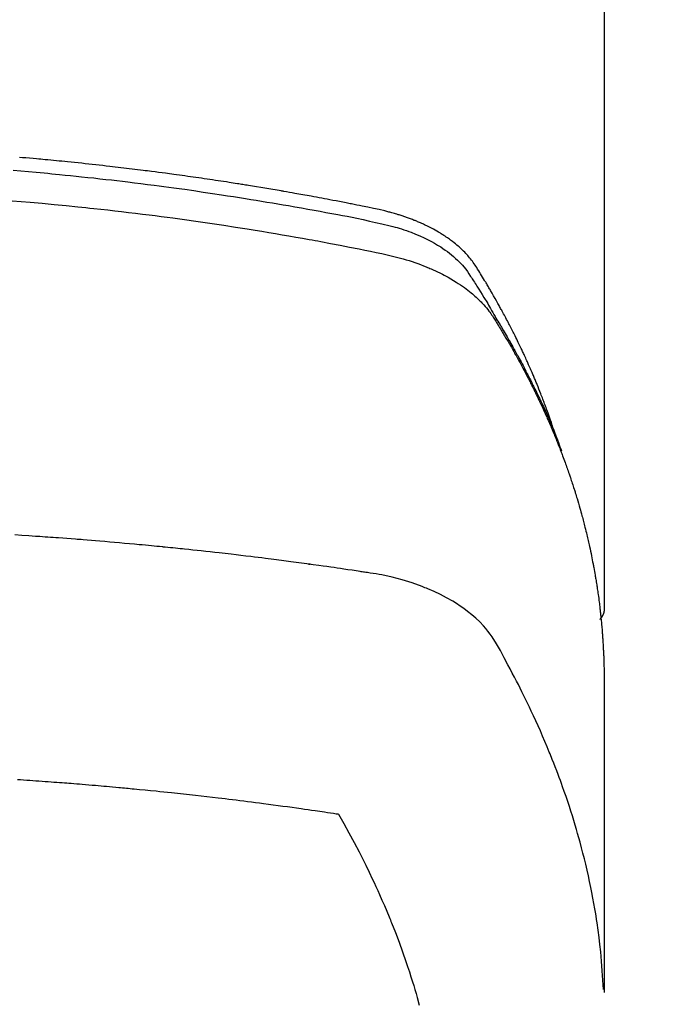
# Model space of a CAD drawing. Extents: x 55896 to 82369, y -33085 to -24215.
# Drawn here: x 72889 to 72906, y -26041 to -26014 of the extents above; entities that cross this region are included whole.
import ezdxf

# ---------------------------------------------------------------- set-up
doc = ezdxf.new("R2010")
doc.units = 0
doc.header["$LTSCALE"] = 50
doc.header["$MEASUREMENT"] = 0
doc.layers.get('0').update_dxf_attribs({"linetype": 'CONTINUOUS'})
doc.layers.add('150-機器', color=8, linetype='CONTINUOUS')
doc.layers.add('160-文字', color=254, linetype='CONTINUOUS')
doc.styles.add('KH001', font='txt')
doc.dimstyles.new('KH1xx030', dxfattribs={"dimscale": 30, "dimtxt": 2, "dimasz": 0.6, "dimexe": 0.3, "dimexo": 1.2, "dimgap": 0.5, "dimtad": 3, "dimdec": 1, "dimdsep": 46, "dimlunit": 6, "dimtxsty": 'KH001', "dimblk": 'DOT', "dimcen": 1, "dimdle": 1, "dimclrd": 256, "dimclre": 256, "dimclrt": 256, "dimadec": 0, "dimazin": 0, "dimtfac": 1, "dimtdec": 1, "dimtix": 1, "dimtmove": 2, "dimatfit": 3, "dimldrblk": 'CLOSEDBLANK', "dimfxl": 1, "dimtolj": 1, "dimtzin": 0, "dimlwd": -1, "dimlwe": -1, "dimarcsym": 0})

# ---------------------------------------------------------------- blocks, each defined once
blk = doc.blocks.new('F402_H')
at = {"layer": '150-機器', "color": 13, "linetype": 'Continuous'}
blk.add_line((22.939, -188.142), (22.939, -261.807), dxfattribs=at)
for points in [[(21.583, -256.961), (21.563, -256.897), (21.543, -256.832), (21.522, -256.768), (21.501, -256.704), (21.483, -256.65), (21.464, -256.596), (21.445, -256.543), (21.426, -256.489), (21.417, -256.467), (21.409, -256.445), (21.401, -256.423), (21.393, -256.401), (21.38, -256.365), (21.367, -256.329), (21.354, -256.294), (21.341, -256.258), (21.329, -256.227), (21.317, -256.196), (21.306, -256.165), (21.294, -256.133), (21.28, -256.098), (21.266, -256.062), (21.252, -256.026), (21.238, -255.991), (21.214, -255.929), (21.189, -255.866), (21.164, -255.804), (21.139, -255.742), (21.128, -255.716), (21.117, -255.69), (21.106, -255.663), (21.095, -255.637), (21.084, -255.61), (21.073, -255.583), (21.062, -255.557), (21.051, -255.53), (21.039, -255.503), (21.028, -255.477), (21.016, -255.45), (21.005, -255.423), (20.997, -255.406), (20.99, -255.388), (20.982, -255.37), (20.975, -255.352), (20.959, -255.317), (20.943, -255.282), (20.928, -255.247), (20.912, -255.212), (20.9, -255.185), (20.888, -255.158), (20.877, -255.132), (20.865, -255.105), (20.849, -255.07), (20.833, -255.035), (20.816, -255), (20.8, -254.965), (20.788, -254.938), (20.776, -254.912), (20.764, -254.885), (20.751, -254.859), (20.739, -254.832), (20.726, -254.806), (20.714, -254.779), (20.701, -254.753), (20.693, -254.735), (20.685, -254.718), (20.676, -254.7), (20.668, -254.682), (20.659, -254.665), (20.651, -254.647), (20.642, -254.63), (20.634, -254.612), (20.612, -254.569), (20.591, -254.525), (20.569, -254.481), (20.548, -254.437), (20.531, -254.402), (20.513, -254.367), (20.496, -254.332), (20.478, -254.297), (20.46, -254.262), (20.442, -254.227), (20.424, -254.192), (20.406, -254.157), (20.395, -254.135), (20.383, -254.113), (20.372, -254.091), (20.36, -254.069), (20.34, -254.03), (20.319, -253.991), (20.298, -253.952), (20.278, -253.913), (20.259, -253.878), (20.24, -253.843), (20.222, -253.809), (20.203, -253.774), (20.189, -253.748), (20.174, -253.722), (20.16, -253.696), (20.146, -253.67), (20.132, -253.644), (20.117, -253.618), (20.103, -253.591), (20.088, -253.565), (20.078, -253.548), (20.069, -253.531), (20.059, -253.514), (20.049, -253.496), (20.01, -253.427), (19.97, -253.357), (19.931, -253.288), (19.891, -253.219), (19.875, -253.193), (19.86, -253.168), (19.845, -253.142), (19.83, -253.116), (19.815, -253.09), (19.799, -253.064), (19.784, -253.039), (19.769, -253.013), (19.759, -252.995), (19.748, -252.978), (19.738, -252.961), (19.727, -252.944), (19.701, -252.901), (19.675, -252.858), (19.648, -252.815), (19.622, -252.772), (19.596, -252.729), (19.569, -252.686), (19.542, -252.644), (19.516, -252.601), (19.494, -252.566), (19.471, -252.531), (19.448, -252.497), (19.425, -252.463), (19.401, -252.43), (19.376, -252.398), (19.351, -252.366), (19.325, -252.334), (19.3, -252.305), (19.274, -252.275), (19.248, -252.246), (19.221, -252.218), (19.193, -252.188), (19.165, -252.16), (19.136, -252.131), (19.107, -252.103), (19.086, -252.084), (19.064, -252.064), (19.043, -252.045), (19.021, -252.026), (18.983, -251.994), (18.945, -251.962), (18.907, -251.931), (18.868, -251.901), (18.841, -251.88), (18.814, -251.86), (18.787, -251.84), (18.76, -251.821), (18.728, -251.799), (18.697, -251.778), (18.666, -251.757), (18.634, -251.736), (18.61, -251.721), (18.587, -251.706), (18.563, -251.691), (18.539, -251.676), (18.493, -251.648), (18.446, -251.621), (18.399, -251.594), (18.352, -251.569), (18.316, -251.55), (18.28, -251.531), (18.244, -251.513), (18.208, -251.495), (18.178, -251.48), (18.147, -251.465), (18.117, -251.45), (18.086, -251.436), (18.066, -251.426), (18.045, -251.417), (18.024, -251.408), (18.003, -251.399), (17.978, -251.388), (17.953, -251.377), (17.929, -251.367), (17.904, -251.356), (17.882, -251.347), (17.861, -251.338), (17.839, -251.33), (17.817, -251.321), (17.791, -251.311), (17.765, -251.302), (17.739, -251.292), (17.713, -251.282), (17.687, -251.272), (17.661, -251.263), (17.634, -251.253), (17.608, -251.243), (17.585, -251.235), (17.562, -251.228), (17.539, -251.22), (17.516, -251.212), (17.489, -251.204), (17.462, -251.195), (17.435, -251.186), (17.408, -251.178), (17.373, -251.167), (17.338, -251.156), (17.303, -251.146), (17.268, -251.136), (17.24, -251.128), (17.212, -251.12), (17.185, -251.113), (17.157, -251.106), (17.129, -251.098), (17.101, -251.091), (17.073, -251.084), (17.045, -251.077), (16.895, -251.041), (16.744, -251.009), (16.592, -250.978), (16.441, -250.948), (16.369, -250.934), (16.297, -250.919), (16.225, -250.905), (16.153, -250.89), (16.116, -250.883), (16.08, -250.876), (16.044, -250.869), (16.008, -250.861), (15.918, -250.844), (15.827, -250.826), (15.737, -250.809), (15.647, -250.792), (15.574, -250.778), (15.502, -250.764), (15.429, -250.75), (15.357, -250.737), (15.284, -250.723), (15.211, -250.71), (15.138, -250.696), (15.065, -250.683), (15.011, -250.673), (14.956, -250.663), (14.902, -250.653), (14.847, -250.643), (14.792, -250.633), (14.738, -250.623), (14.683, -250.614), (14.629, -250.604), (14.555, -250.591), (14.482, -250.578), (14.409, -250.565), (14.335, -250.552), (14.317, -250.549), (14.299, -250.546), (14.281, -250.542), (14.263, -250.539), (14.207, -250.53), (14.152, -250.521), (14.097, -250.511), (14.042, -250.502), (13.932, -250.484), (13.822, -250.465), (13.712, -250.447), (13.601, -250.429), (13.546, -250.42), (13.491, -250.411), (13.436, -250.402), (13.381, -250.393), (13.344, -250.387), (13.307, -250.381), (13.27, -250.375), (13.233, -250.369), (13.196, -250.363), (13.159, -250.357), (13.123, -250.351), (13.086, -250.346), (13.03, -250.337), (12.974, -250.328), (12.919, -250.32), (12.863, -250.311), (12.789, -250.299), (12.715, -250.288), (12.641, -250.277), (12.567, -250.266), (12.493, -250.255), (12.418, -250.243), (12.344, -250.232), (12.27, -250.221), (12.196, -250.21), (12.121, -250.199), (12.047, -250.189), (11.973, -250.178), (11.898, -250.168), (11.824, -250.157), (11.75, -250.147), (11.675, -250.136), (11.601, -250.126), (11.526, -250.116), (11.452, -250.106), (11.377, -250.095), (11.321, -250.088), (11.265, -250.08), (11.209, -250.073), (11.153, -250.066), (11.06, -250.053), (10.966, -250.041), (10.873, -250.029), (10.78, -250.017), (10.724, -250.009), (10.668, -250.002), (10.611, -249.995), (10.555, -249.988), (10.48, -249.978), (10.405, -249.969), (10.33, -249.96), (10.255, -249.951), (10.18, -249.942), (10.105, -249.933), (10.03, -249.924), (9.955, -249.915), (9.88, -249.906), (9.805, -249.897), (9.73, -249.889), (9.655, -249.88), (9.561, -249.869), (9.466, -249.859), (9.372, -249.848), (9.278, -249.838), (9.184, -249.828), (9.089, -249.817), (8.995, -249.807), (8.901, -249.797), (8.807, -249.787), (8.712, -249.778), (8.618, -249.768), (8.524, -249.758), (8.448, -249.751), (8.372, -249.743), (8.296, -249.736), (8.221, -249.728), (8.145, -249.721), (8.068, -249.714), (7.992, -249.707), (7.916, -249.699), (7.86, -249.694), (7.803, -249.689), (7.746, -249.684), (7.689, -249.679), (7.594, -249.67), (7.499, -249.661), (7.404, -249.653), (7.309, -249.645), (7.233, -249.638)], [(7.056, -249.983), (7.264, -250), (7.473, -250.019), (7.681, -250.037), (7.889, -250.057), (7.994, -250.066), (8.098, -250.076), (8.202, -250.086), (8.306, -250.096), (8.455, -250.111), (8.603, -250.126), (8.751, -250.141), (8.9, -250.156), (9.063, -250.174), (9.225, -250.191), (9.388, -250.21), (9.551, -250.228), (9.699, -250.245), (9.846, -250.262), (9.994, -250.279), (10.141, -250.297), (10.318, -250.318), (10.495, -250.34), (10.671, -250.362), (10.848, -250.385), (10.98, -250.402), (11.112, -250.42), (11.244, -250.437), (11.376, -250.455), (11.45, -250.466), (11.523, -250.476), (11.596, -250.486), (11.669, -250.496), (11.918, -250.532), (12.166, -250.568), (12.414, -250.604), (12.662, -250.642), (12.822, -250.667), (12.982, -250.692), (13.141, -250.717), (13.301, -250.743), (13.446, -250.766), (13.591, -250.79), (13.736, -250.813), (13.881, -250.837), (14.025, -250.862), (14.17, -250.886), (14.314, -250.91), (14.459, -250.935), (14.632, -250.965), (14.805, -250.995), (14.977, -251.026), (15.15, -251.057), (15.308, -251.086), (15.466, -251.115), (15.624, -251.144), (15.781, -251.174), (15.91, -251.197), (16.039, -251.221), (16.168, -251.246), (16.296, -251.272), (16.465, -251.309), (16.633, -251.348), (16.801, -251.388), (16.969, -251.427), (17.043, -251.443), (17.117, -251.46), (17.19, -251.477), (17.264, -251.495), (17.321, -251.51), (17.379, -251.526), (17.437, -251.543), (17.494, -251.561), (17.561, -251.582), (17.627, -251.604), (17.693, -251.627), (17.758, -251.651), (17.874, -251.697), (17.988, -251.746), (18.102, -251.798), (18.213, -251.853), (18.299, -251.898), (18.383, -251.945), (18.466, -251.995), (18.548, -252.046), (18.609, -252.087), (18.67, -252.128), (18.729, -252.171), (18.788, -252.216), (18.843, -252.26), (18.897, -252.306), (18.95, -252.353), (19.002, -252.401), (19.046, -252.444), (19.09, -252.488), (19.131, -252.534), (19.172, -252.581), (19.22, -252.643), (19.265, -252.706), (19.309, -252.771), (19.352, -252.837), (19.372, -252.868), (19.392, -252.898), (19.412, -252.929), (19.432, -252.96), (19.455, -252.995), (19.478, -253.031), (19.501, -253.066), (19.524, -253.101), (19.571, -253.176), (19.617, -253.251), (19.664, -253.326), (19.71, -253.401), (19.729, -253.432), (19.748, -253.462), (19.767, -253.493), (19.786, -253.524), (19.812, -253.567), (19.837, -253.609), (19.862, -253.652), (19.887, -253.695), (19.917, -253.751), (19.947, -253.807), (19.977, -253.863), (20.008, -253.918), (20.033, -253.96), (20.059, -254.001), (20.084, -254.043), (20.11, -254.084), (20.128, -254.113), (20.145, -254.142), (20.162, -254.171), (20.18, -254.2), (20.231, -254.286), (20.283, -254.373), (20.334, -254.46), (20.384, -254.548), (20.411, -254.593), (20.437, -254.639), (20.463, -254.685), (20.489, -254.731), (20.508, -254.764), (20.526, -254.798), (20.544, -254.831), (20.563, -254.865), (20.581, -254.898), (20.599, -254.932), (20.617, -254.965), (20.636, -254.998), (20.66, -255.044), (20.685, -255.091), (20.71, -255.137), (20.734, -255.183), (20.761, -255.233), (20.788, -255.284), (20.814, -255.335), (20.84, -255.385), (20.857, -255.419), (20.875, -255.453), (20.892, -255.486), (20.909, -255.52), (20.926, -255.554), (20.943, -255.587), (20.961, -255.621), (20.978, -255.655), (20.995, -255.688), (21.011, -255.722), (21.028, -255.756), (21.045, -255.789), (21.078, -255.857), (21.111, -255.924), (21.144, -255.992), (21.177, -256.06), (21.189, -256.085), (21.202, -256.11), (21.214, -256.136), (21.226, -256.161), (21.246, -256.204), (21.267, -256.246), (21.287, -256.288), (21.307, -256.331), (21.329, -256.378), (21.35, -256.424), (21.371, -256.471), (21.393, -256.518), (21.417, -256.574), (21.442, -256.629), (21.466, -256.684), (21.49, -256.74), (21.501, -256.765), (21.512, -256.791), (21.523, -256.816), (21.533, -256.842), (21.554, -256.893), (21.576, -256.944), (21.596, -256.995), (21.617, -257.047), (21.632, -257.086), (21.647, -257.124), (21.662, -257.163), (21.677, -257.202), (21.686, -257.227), (21.696, -257.253), (21.705, -257.279), (21.715, -257.305), (21.734, -257.361), (21.754, -257.417), (21.773, -257.473), (21.792, -257.529)], [(7.033, -250.801), (7.275, -250.821), (7.516, -250.841), (7.838, -250.87), (8.159, -250.9), (8.481, -250.932), (8.802, -250.964), (8.909, -250.975), (9.015, -250.986), (9.122, -250.998), (9.229, -251.009), (9.415, -251.029), (9.602, -251.05), (9.788, -251.071), (9.975, -251.093), (10.161, -251.115), (10.347, -251.137), (10.532, -251.16), (10.718, -251.184), (10.877, -251.204), (11.036, -251.224), (11.194, -251.245), (11.353, -251.266), (11.538, -251.291), (11.723, -251.317), (11.908, -251.343), (12.092, -251.369), (12.407, -251.415), (12.723, -251.462), (13.037, -251.51), (13.352, -251.56), (13.404, -251.568), (13.456, -251.576), (13.508, -251.585), (13.56, -251.593), (13.743, -251.623), (13.926, -251.654), (14.108, -251.684), (14.29, -251.715), (14.472, -251.746), (14.654, -251.778), (14.835, -251.81), (15.017, -251.843), (15.094, -251.857), (15.172, -251.871), (15.25, -251.885), (15.328, -251.9), (15.585, -251.948), (15.843, -251.997), (16.1, -252.047), (16.357, -252.097), (16.511, -252.127), (16.664, -252.158), (16.817, -252.19), (16.97, -252.223), (17.113, -252.255), (17.255, -252.289), (17.396, -252.325), (17.537, -252.363), (17.617, -252.387), (17.698, -252.412), (17.778, -252.438), (17.857, -252.465), (17.934, -252.493), (18.01, -252.521), (18.086, -252.551), (18.162, -252.581), (18.195, -252.594), (18.227, -252.607), (18.26, -252.621), (18.292, -252.635), (18.35, -252.66), (18.408, -252.687), (18.466, -252.714), (18.523, -252.742), (18.562, -252.762), (18.6, -252.781), (18.638, -252.801), (18.676, -252.821), (18.749, -252.861), (18.822, -252.902), (18.894, -252.945), (18.965, -252.989), (19.022, -253.025), (19.078, -253.062), (19.133, -253.1), (19.187, -253.139), (19.232, -253.173), (19.277, -253.206), (19.321, -253.241), (19.364, -253.276), (19.399, -253.305), (19.434, -253.335), (19.469, -253.366), (19.503, -253.397), (19.529, -253.422), (19.556, -253.447), (19.582, -253.472), (19.608, -253.498), (19.633, -253.524), (19.658, -253.55), (19.682, -253.576), (19.706, -253.602), (19.742, -253.642), (19.777, -253.683), (19.811, -253.725), (19.844, -253.768), (19.868, -253.801), (19.892, -253.834), (19.916, -253.867), (19.938, -253.901), (19.956, -253.929), (19.974, -253.956), (19.991, -253.984), (20.009, -254.012), (20.028, -254.042), (20.047, -254.073), (20.066, -254.104), (20.085, -254.135), (20.108, -254.171), (20.13, -254.208), (20.153, -254.245), (20.175, -254.281), (20.193, -254.312), (20.212, -254.343), (20.23, -254.374), (20.249, -254.404), (20.267, -254.435), (20.285, -254.466), (20.303, -254.497), (20.321, -254.528), (20.34, -254.558), (20.358, -254.589), (20.376, -254.62), (20.394, -254.651), (20.412, -254.682), (20.43, -254.712), (20.447, -254.743), (20.465, -254.774), (20.487, -254.813), (20.51, -254.853), (20.532, -254.892), (20.554, -254.932), (20.573, -254.967), (20.592, -255.001), (20.611, -255.036), (20.631, -255.071), (20.648, -255.102), (20.665, -255.133), (20.682, -255.164), (20.699, -255.195), (20.729, -255.251), (20.759, -255.307), (20.789, -255.363), (20.818, -255.419), (20.828, -255.438), (20.838, -255.457), (20.847, -255.475), (20.857, -255.494), (20.876, -255.531), (20.895, -255.569), (20.915, -255.606), (20.934, -255.644), (20.95, -255.675), (20.966, -255.706), (20.982, -255.737), (20.998, -255.768), (21.01, -255.793), (21.022, -255.818), (21.034, -255.843), (21.047, -255.868), (21.062, -255.9), (21.077, -255.931), (21.093, -255.962), (21.108, -255.994), (21.121, -256.019), (21.133, -256.044), (21.145, -256.069), (21.157, -256.094), (21.169, -256.119), (21.18, -256.144), (21.192, -256.169), (21.204, -256.194), (21.213, -256.213), (21.222, -256.232), (21.231, -256.25), (21.24, -256.269), (21.258, -256.307), (21.275, -256.345), (21.293, -256.383), (21.31, -256.421), (21.321, -256.446), (21.332, -256.471), (21.343, -256.496), (21.355, -256.521), (21.369, -256.553), (21.383, -256.584), (21.397, -256.616), (21.412, -256.647), (21.423, -256.672), (21.434, -256.697), (21.445, -256.723), (21.455, -256.748), (21.472, -256.786), (21.488, -256.824), (21.505, -256.861), (21.521, -256.899), (21.532, -256.925), (21.542, -256.95), (21.553, -256.975), (21.564, -257.001), (21.579, -257.038), (21.595, -257.076), (21.611, -257.114), (21.626, -257.152), (21.639, -257.184), (21.651, -257.215), (21.664, -257.247), (21.677, -257.278), (21.687, -257.304), (21.697, -257.329), (21.708, -257.355), (21.718, -257.38), (21.733, -257.418), (21.747, -257.456), (21.762, -257.494), (21.777, -257.533), (21.789, -257.564), (21.801, -257.596), (21.813, -257.628), (21.825, -257.66), (21.842, -257.704), (21.858, -257.749), (21.874, -257.793), (21.89, -257.838), (21.904, -257.876), (21.918, -257.914), (21.931, -257.952), (21.945, -257.99), (21.959, -258.029), (21.972, -258.067), (21.986, -258.105), (21.999, -258.143), (22.008, -258.169), (22.016, -258.194), (22.024, -258.22), (22.033, -258.246), (22.046, -258.284), (22.058, -258.322), (22.071, -258.36), (22.084, -258.398), (22.096, -258.437), (22.109, -258.475), (22.121, -258.514), (22.134, -258.552), (22.142, -258.578), (22.15, -258.603), (22.158, -258.629), (22.166, -258.655), (22.177, -258.693), (22.189, -258.731), (22.201, -258.77), (22.212, -258.808), (22.232, -258.872), (22.251, -258.936), (22.27, -259), (22.288, -259.065), (22.303, -259.116), (22.317, -259.167), (22.331, -259.219), (22.345, -259.27), (22.355, -259.308), (22.366, -259.347), (22.376, -259.385), (22.386, -259.424), (22.396, -259.462), (22.406, -259.501), (22.416, -259.54), (22.426, -259.578), (22.439, -259.63), (22.451, -259.681), (22.463, -259.733), (22.476, -259.785), (22.485, -259.823), (22.494, -259.862), (22.504, -259.901), (22.513, -259.939), (22.522, -259.978), (22.53, -260.017), (22.539, -260.055), (22.548, -260.094), (22.561, -260.158), (22.575, -260.223), (22.588, -260.288), (22.601, -260.352), (22.612, -260.404), (22.622, -260.455), (22.632, -260.507), (22.642, -260.559), (22.647, -260.585), (22.652, -260.611), (22.657, -260.636), (22.662, -260.662), (22.672, -260.714), (22.681, -260.766), (22.69, -260.817), (22.699, -260.869), (22.703, -260.895), (22.708, -260.921), (22.712, -260.947), (22.716, -260.973), (22.722, -261.011), (22.729, -261.05), (22.735, -261.089), (22.741, -261.128), (22.745, -261.154), (22.749, -261.18), (22.753, -261.205), (22.757, -261.231), (22.763, -261.27), (22.769, -261.309), (22.774, -261.348), (22.78, -261.386), (22.787, -261.438), (22.794, -261.49), (22.8, -261.542), (22.807, -261.594), (22.812, -261.633), (22.816, -261.672), (22.821, -261.711), (22.826, -261.75), (22.829, -261.775), (22.832, -261.801), (22.835, -261.827), (22.838, -261.853), (22.841, -261.879), (22.844, -261.905), (22.847, -261.931), (22.85, -261.957), (22.851, -261.972), (22.853, -261.988), (22.854, -262.003), (22.856, -262.019), (22.859, -262.056), (22.863, -262.092), (22.866, -262.129), (22.87, -262.165), (22.873, -262.204), (22.877, -262.243), (22.88, -262.282), (22.884, -262.321), (22.886, -262.347), (22.888, -262.373), (22.89, -262.399), (22.892, -262.425), (22.894, -262.451), (22.896, -262.477), (22.898, -262.502), (22.9, -262.528), (22.901, -262.555), (22.903, -262.581), (22.905, -262.607), (22.907, -262.633), (22.907, -262.646), (22.908, -262.659), (22.909, -262.672), (22.91, -262.685), (22.912, -262.724), (22.914, -262.763), (22.916, -262.802), (22.918, -262.841), (22.919, -262.867), (22.92, -262.892), (22.921, -262.918), (22.923, -262.944), (22.924, -262.97), (22.925, -262.996), (22.926, -263.022), (22.928, -263.048), (22.93, -263.113), (22.932, -263.178), (22.934, -263.243), (22.936, -263.308), (22.937, -263.373), (22.937, -263.439), (22.938, -263.504), (22.939, -263.569), (22.939, -263.613), (22.939, -263.656), (22.939, -263.7), (22.94, -263.744), (22.94, -263.833), (22.94, -263.922), (22.94, -264.011), (22.94, -264.1), (22.938, -266.096), (22.937, -268.091), (22.938, -270.087), (22.94, -272.082)], [(22.924, -272.005), (22.908, -271.752), (22.891, -271.499), (22.872, -271.246), (22.849, -270.993), (22.828, -270.798), (22.804, -270.604), (22.779, -270.41), (22.751, -270.216), (22.736, -270.12), (22.722, -270.025), (22.706, -269.929), (22.69, -269.834), (22.665, -269.69), (22.639, -269.546), (22.611, -269.402), (22.582, -269.259), (22.55, -269.104), (22.517, -268.949), (22.482, -268.794), (22.446, -268.64), (22.41, -268.492), (22.372, -268.344), (22.334, -268.196), (22.294, -268.049), (22.262, -267.932), (22.229, -267.816), (22.196, -267.7), (22.162, -267.584), (22.124, -267.46), (22.086, -267.337), (22.047, -267.213), (22.007, -267.09), (21.962, -266.956), (21.917, -266.821), (21.871, -266.687), (21.823, -266.554), (21.794, -266.472), (21.765, -266.391), (21.735, -266.31), (21.705, -266.229), (21.666, -266.126), (21.627, -266.023), (21.587, -265.921), (21.547, -265.819), (21.527, -265.769), (21.508, -265.72), (21.488, -265.671), (21.467, -265.621), (21.409, -265.479), (21.349, -265.338), (21.288, -265.197), (21.227, -265.056), (21.167, -264.921), (21.107, -264.787), (21.045, -264.653), (20.983, -264.519), (20.932, -264.413), (20.881, -264.307), (20.83, -264.202), (20.778, -264.096), (20.731, -264.001), (20.683, -263.906), (20.635, -263.811), (20.587, -263.716), (20.53, -263.607), (20.472, -263.498), (20.414, -263.389), (20.356, -263.279), (20.256, -263.087), (20.154, -262.897), (20.047, -262.709), (19.93, -262.527), (19.876, -262.45), (19.818, -262.374), (19.758, -262.301), (19.696, -262.229), (19.597, -262.125), (19.492, -262.025), (19.383, -261.93), (19.27, -261.84), (19.173, -261.768), (19.075, -261.699), (18.974, -261.633), (18.871, -261.57), (18.708, -261.477), (18.541, -261.391), (18.372, -261.31), (18.2, -261.235), (18.163, -261.219), (18.125, -261.204), (18.087, -261.189), (18.049, -261.174), (17.785, -261.077), (17.517, -260.991), (17.245, -260.918), (16.97, -260.861), (16.892, -260.848), (16.814, -260.835), (16.736, -260.824), (16.657, -260.812), (16.618, -260.806), (16.578, -260.8), (16.539, -260.794), (16.5, -260.788), (16.47, -260.784), (16.441, -260.779), (16.411, -260.775), (16.382, -260.77), (16.274, -260.754), (16.166, -260.737), (16.057, -260.721), (15.949, -260.705), (15.86, -260.692), (15.771, -260.679), (15.682, -260.666), (15.593, -260.653), (15.488, -260.638), (15.392, -260.624), (15.278, -260.608), (15.118, -260.587), (15.069, -260.58), (15.025, -260.574), (14.997, -260.571), (14.999, -260.571), (15.007, -260.572), (15.018, -260.573), (15.029, -260.574), (15.038, -260.576), (15.044, -260.576), (15.009, -260.572), (14.948, -260.564), (14.88, -260.555), (14.519, -260.507), (14.271, -260.475), (14.068, -260.448), (13.843, -260.419), (13.743, -260.406), (13.643, -260.394), (13.543, -260.381), (13.443, -260.369), (13.312, -260.353), (13.181, -260.338), (13.051, -260.323), (12.92, -260.307), (12.84, -260.298), (12.759, -260.288), (12.678, -260.279), (12.598, -260.269), (12.477, -260.256), (12.356, -260.242), (12.235, -260.229), (12.114, -260.216), (12.003, -260.204), (11.891, -260.192), (11.78, -260.181), (11.668, -260.169), (11.608, -260.162), (11.547, -260.156), (11.487, -260.149), (11.426, -260.143), (11.355, -260.136), (11.284, -260.129), (11.213, -260.122), (11.142, -260.115), (11.121, -260.113), (11.101, -260.111), (11.08, -260.109), (11.06, -260.107), (10.989, -260.1), (10.918, -260.093), (10.847, -260.086), (10.776, -260.079), (10.694, -260.071), (10.613, -260.063), (10.531, -260.056), (10.45, -260.048), (10.317, -260.036), (10.185, -260.024), (10.052, -260.012), (9.92, -260), (9.787, -259.988), (9.654, -259.977), (9.521, -259.966), (9.388, -259.954), (9.276, -259.945), (9.163, -259.936), (9.05, -259.926), (8.938, -259.917), (8.886, -259.913), (8.835, -259.909), (8.784, -259.905), (8.732, -259.901), (8.619, -259.893), (8.506, -259.884), (8.393, -259.876), (8.28, -259.867), (8.209, -259.862), (8.137, -259.857), (8.065, -259.852), (7.993, -259.847), (7.921, -259.842), (7.849, -259.837), (7.777, -259.832), (7.705, -259.827), (7.695, -259.826), (7.684, -259.825), (7.674, -259.824), (7.664, -259.824), (7.478, -259.811), (7.293, -259.798), (7.107, -259.787)], [(22.939, -261.793), (22.939, -261.795), (22.939, -261.798), (22.939, -261.8), (22.939, -261.802), (22.939, -261.804), (22.939, -261.807), (22.939, -261.809), (22.939, -261.811), (22.939, -261.813), (22.939, -261.816), (22.938, -261.818), (22.938, -261.82), (22.938, -261.822), (22.938, -261.825), (22.938, -261.827), (22.937, -261.829), (22.937, -261.831), (22.937, -261.834), (22.937, -261.836), (22.936, -261.838), (22.936, -261.84), (22.936, -261.843), (22.935, -261.845), (22.935, -261.847), (22.934, -261.849), (22.934, -261.852), (22.934, -261.854), (22.933, -261.856), (22.933, -261.858), (22.932, -261.86), (22.932, -261.863), (22.931, -261.865), (22.931, -261.867), (22.93, -261.869), (22.93, -261.872), (22.929, -261.874), (22.929, -261.876), (22.928, -261.878), (22.928, -261.88), (22.927, -261.883), (22.926, -261.885), (22.926, -261.887), (22.925, -261.889), (22.924, -261.891), (22.924, -261.894), (22.923, -261.896), (22.922, -261.898), (22.922, -261.9), (22.921, -261.902), (22.92, -261.905), (22.919, -261.907), (22.919, -261.909), (22.918, -261.911), (22.917, -261.913), (22.916, -261.915), (22.915, -261.917), (22.914, -261.92), (22.914, -261.922), (22.913, -261.924), (22.912, -261.926), (22.911, -261.928), (22.91, -261.93), (22.909, -261.932), (22.908, -261.935), (22.907, -261.937), (22.906, -261.939), (22.905, -261.941), (22.904, -261.943), (22.903, -261.945), (22.902, -261.947), (22.901, -261.949), (22.9, -261.951), (22.899, -261.953), (22.898, -261.956), (22.897, -261.958), (22.896, -261.96), (22.894, -261.962), (22.893, -261.964), (22.892, -261.966), (22.891, -261.968), (22.89, -261.97), (22.889, -261.972), (22.887, -261.974), (22.886, -261.976), (22.885, -261.978), (22.884, -261.98), (22.882, -261.982), (22.881, -261.984), (22.88, -261.986), (22.879, -261.988), (22.877, -261.99), (22.876, -261.992), (22.875, -261.994), (22.873, -261.996), (22.872, -261.998), (22.87, -262), (22.869, -262.002), (22.868, -262.004), (22.866, -262.006), (22.865, -262.008), (22.863, -262.01), (22.862, -262.012), (22.86, -262.013), (22.859, -262.015), (22.857, -262.017), (22.856, -262.019), (22.854, -262.021), (22.853, -262.023), (22.851, -262.025), (22.85, -262.027), (22.848, -262.028), (22.847, -262.03), (22.845, -262.032), (22.843, -262.034), (22.842, -262.036), (22.84, -262.038), (22.838, -262.039), (22.837, -262.041), (22.835, -262.043), (22.833, -262.045), (22.832, -262.047), (22.83, -262.048), (22.828, -262.05), (22.827, -262.052), (22.825, -262.054), (22.823, -262.055), (22.821, -262.057)], [(7.177, -266.359), (7.259, -266.364), (7.341, -266.37), (7.424, -266.375), (7.506, -266.381), (7.588, -266.387), (7.671, -266.392), (7.753, -266.398), (7.835, -266.404), (7.917, -266.41), (8, -266.416), (8.082, -266.422), (8.156, -266.428), (8.231, -266.434), (8.306, -266.439), (8.38, -266.445), (8.44, -266.45), (8.499, -266.454), (8.559, -266.458), (8.619, -266.463), (8.693, -266.469), (8.767, -266.475), (8.841, -266.481), (8.916, -266.487), (9.005, -266.494), (9.094, -266.502), (9.184, -266.509), (9.273, -266.517), (9.347, -266.523), (9.421, -266.53), (9.496, -266.536), (9.57, -266.543), (9.652, -266.55), (9.733, -266.558), (9.815, -266.565), (9.896, -266.573), (9.948, -266.577), (9.999, -266.582), (10.051, -266.587), (10.103, -266.592), (10.154, -266.597), (10.206, -266.602), (10.258, -266.607), (10.31, -266.612), (10.458, -266.626), (10.605, -266.64), (10.753, -266.655), (10.9, -266.669), (11.003, -266.68), (11.106, -266.691), (11.209, -266.701), (11.312, -266.712), (11.474, -266.729), (11.635, -266.747), (11.796, -266.764), (11.958, -266.782), (12.111, -266.8), (12.264, -266.817), (12.418, -266.835), (12.571, -266.853), (12.666, -266.864), (12.761, -266.875), (12.855, -266.886), (12.95, -266.898), (13.052, -266.91), (13.154, -266.923), (13.255, -266.936), (13.357, -266.949), (13.465, -266.963), (13.574, -266.976), (13.682, -266.99), (13.791, -267.005), (13.921, -267.022), (14.051, -267.039), (14.181, -267.056), (14.31, -267.073), (14.433, -267.09), (14.555, -267.107), (14.678, -267.124), (14.8, -267.141), (14.893, -267.154), (14.986, -267.167), (15.079, -267.181), (15.172, -267.194), (15.236, -267.203), (15.301, -267.213), (15.365, -267.222), (15.429, -267.232), (15.508, -267.243), (15.587, -267.255), (15.665, -267.267), (15.744, -267.279), (15.758, -267.281), (15.772, -267.283), (15.786, -267.286), (15.8, -267.288)], [(15.8, -267.288), (15.942, -267.541), (16.082, -267.795), (16.22, -268.05), (16.355, -268.307), (16.446, -268.486), (16.536, -268.666), (16.624, -268.847), (16.71, -269.028), (16.759, -269.133), (16.808, -269.239), (16.856, -269.344), (16.904, -269.45), (16.97, -269.6), (17.036, -269.75), (17.1, -269.901), (17.163, -270.052), (17.18, -270.093), (17.196, -270.134), (17.213, -270.175), (17.229, -270.216), (17.33, -270.474), (17.429, -270.734), (17.524, -270.994), (17.616, -271.256), (17.661, -271.391), (17.706, -271.526), (17.75, -271.661), (17.792, -271.797), (17.824, -271.902), (17.855, -272.007), (17.886, -272.112), (17.916, -272.218), (17.974, -272.426)]]:
    blk.add_lwpolyline(points, dxfattribs=at)
blk = doc.blocks.new('_ClosedBlank')
at = {"color": 0, "linetype": 'ByBlock', "lineweight": -2}
for p, q in [((-1, 0.1667), (0, 0)), ((-1, 0.1667), (-1, -0.1667)), ((0, 0), (-1, -0.1667))]:
    blk.add_line(p, q, dxfattribs=at)
blk = doc.blocks.new('_Dot')
at = {"color": 0, "linetype": 'ByBlock', "lineweight": -2}
blk.add_line((-0.5, 0), (-1, 0), dxfattribs=at)
at = {"color": 0, "linetype": 'ByBlock', "const_width": 0.5}
blk.add_lwpolyline([(-0.25, 0, 1), (0.25, 0, 1)], format="xyb", close=True, dxfattribs=at)

msp = doc.modelspace()

# ---------------------------------------------------------------- linework, layer by layer
at = {"layer": '150-機器', "color": 13}
for radius in [90.5, 80.5]:
    msp.add_circle((72881.541, -25973.433), radius, dxfattribs=at)

# ---------------------------------------------------------------- block references
at = {"layer": '150-機器'}
msp.add_blockref('F402_H', (72881.526, -25768.223), dxfattribs=at)

# ---------------------------------------------------------------- leaders
at = {"layer": '160-文字', "annotation_type": 0, "has_hookline": 1, "hookline_direction": 0, "text_width": 963.959}
msp.add_leader([(72761.526, -25761.052), (73624.581, -26874.598), (73642.581, -26874.598)], dimstyle='KH1xx030', override={"dimgap": 0.5, "dimtad": 1}, dxfattribs=at)

doc.saveas('drawing.dxf')
